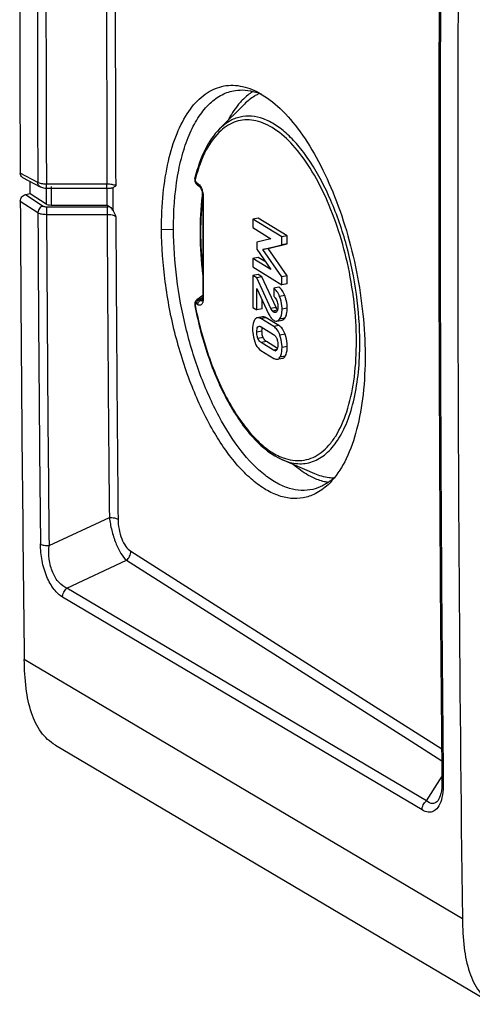
# Model space of a CAD drawing. Units: millimetres. Extents: x -3 to 844, y 0 to 594.
# Drawn here: x 450 to 472, y 467 to 516 of the extents above; entities that cross this region are included whole.
import ezdxf

# ---------------------------------------------------------------- set-up
doc = ezdxf.new("R2010")
doc.units = ezdxf.units.MM
doc.header["$LTSCALE"] = 46.255
doc.layers.get('0').update_dxf_attribs({"linetype": 'CONTINUOUS'})
for name, color, linetype in [('AUSFORMSCHRAEGEN', 7, 'CONTINUOUS'), ('FASEN', 7, 'CONTINUOUS'), ('RUNDUNGEN', 7, 'CONTINUOUS')]:
    doc.layers.add(name, color=color, linetype=linetype)

msp = doc.modelspace()

# ---------------------------------------------------------------- linework, layer by layer
at = {"color": 7, "linetype": 'Continuous'}
for p, q in [((461.0086, 511.9506), (459.7567, 510.7028)), ((461.6896, 506.2168), (461.4272, 506.1671)), ((461.4272, 506.1671), (461.4272, 505.7398)), ((462.8807, 505.2703), (461.4272, 506.1671)), ((463.143, 505.32), (461.6896, 506.2168)), ((461.4272, 505.7398), (462.334, 505.1803)), ((462.334, 505.1803), (461.6347, 505.0124)), ((461.6347, 505.0124), (461.6347, 504.6566)), ((462.1954, 504.6924), (463.143, 504.9159)), ((463.143, 505.32), (462.8807, 505.2703)), ((462.8807, 504.8662), (462.8807, 505.2703)), ((463.143, 504.9159), (462.8807, 504.8662)), ((463.143, 504.9159), (463.143, 505.32)), ((461.6347, 504.6566), (462.334, 503.6354)), ((461.933, 504.6427), (462.8807, 504.8662)), ((462.1954, 504.6924), (461.933, 504.6427)), ((462.8807, 503.2672), (461.933, 504.6427)), ((463.143, 503.3169), (462.1954, 504.6924)), ((461.6896, 504.2369), (461.4272, 504.1872)), ((461.4272, 504.1872), (461.4272, 503.7598)), ((462.334, 503.6354), (461.4272, 504.1872)), ((462.0882, 503.9944), (461.6896, 504.2369)), ((461.4272, 503.7598), (462.8807, 502.863)), ((461.6896, 503.3861), (461.4272, 503.3364)), ((461.4272, 503.3364), (461.4272, 501.7296)), ((461.6227, 503.2158), (461.4272, 503.3364)), ((461.8851, 503.2655), (461.6227, 503.2158)), ((462.334, 501.6748), (461.6227, 503.2158)), ((461.8851, 503.2655), (461.6896, 503.3861)), ((462.5964, 501.7245), (461.8851, 503.2655)), ((463.143, 503.3169), (462.8807, 503.2672)), ((462.8807, 502.863), (462.8807, 503.2672)), ((463.143, 502.9128), (463.143, 503.3169)), ((461.6347, 502.6767), (462.2213, 501.4079)), ((461.6347, 501.6016), (461.6347, 502.6767)), ((462.737, 502.7399), (462.4746, 502.6901)), ((462.4746, 502.6901), (462.4746, 502.286)), ((463.143, 502.9128), (462.8807, 502.863)), ((461.8971, 501.6514), (461.8971, 502.1091)), ((461.4272, 501.7296), (461.6347, 501.6016)), ((461.8971, 501.6514), (461.6347, 501.6016)), ((461.9145, 501.2601), (461.6521, 501.2103)), ((462.4746, 500.7663), (461.8332, 501.162)), ((462.737, 500.816), (462.0956, 501.2118)), ((462.6366, 501.043), (462.8989, 501.0928)), ((461.8452, 500.7505), (462.4627, 500.3695)), ((462.4627, 499.5768), (461.8452, 499.9578)), ((462.664, 499.6642), (462.1076, 500.0075)), ((461.8332, 499.5611), (462.4746, 499.1653)), ((462.6534, 499.1179), (462.9158, 499.1677)), ((464.532, 493.3657), (462.9102, 494.0687)), ((451.5084, 479.7245), (473.5084, 466.6918))]:
    msp.add_line(p, q, dxfattribs=at)
at = {"color": 9, "linetype": 'Continuous'}
for p, q in [((463.0343, 502.3225), (462.7719, 502.2727)), ((462.5964, 501.7245), (462.334, 501.6748)), ((462.6733, 501.5946), (462.4109, 501.5448)), ((462.6176, 501.5094), (462.4786, 501.4831)), ((463.156, 501.6963), (462.8936, 501.6466)), ((462.0956, 501.2118), (461.8332, 501.162)), ((463.0333, 501.1862), (462.7709, 501.1364)), ((461.8851, 500.5412), (461.6227, 500.4914)), ((461.8092, 500.7689), (461.6803, 500.7445)), ((462.737, 500.816), (462.4746, 500.7663)), ((461.943, 500.2193), (461.6806, 500.1696)), ((462.1076, 500.0075), (461.8452, 499.9578)), ((463.0463, 500.3816), (462.7839, 500.3318)), ((462.642, 499.6108), (462.4627, 499.5768)), ((463.156, 499.757), (462.8936, 499.7073)), ((463.0463, 499.2698), (462.7839, 499.2201)), ((471.9496, 470.992), (449.9496, 484.0247))]:
    msp.add_line(p, q, dxfattribs=at)
at = {"color": 7, "linetype": 'Continuous'}
for centre, radius, start, end in [((3349.757, 507.467), 2878.0385, 179.2738378, 180.7261622), ((462.6775, 510.4573), 2.2229, 114.17667, 116.56559), ((463.6611, 502.2157), 1.1726, 204.76265, 205.75449), ((461.7534, 500.6927), 0.0896, 94.71112, 100.6537), ((462.5511, 499.6327), 0.0858, 280.65451, 292.95769)]:
    msp.add_arc(centre, radius, start, end, dxfattribs=at)
for points, knots in [([(461.445, 512.5877), (461.392, 512.5552), (461.1763, 512.4118), (460.9822, 512.2369), (460.848, 512.0932)], [0, 0, 0, 0, 0.2402908, 1, 1, 1, 1]), ([(461.6834, 512.4455), (461.6233, 512.4155), (461.3788, 512.2793), (461.1591, 512.1006), (461.0086, 511.9506)], [0, 0, 0, 0, 0.240185, 1, 1, 1, 1]), ([(460.848, 512.0932), (460.7861, 512.0269), (460.5337, 511.7341), (460.3256, 511.4048), (460.1873, 511.1435)], [0, 0, 0, 0, 0.2346236, 1, 1, 1, 1]), ([(462.7719, 502.2727), (462.7363, 502.363), (462.6611, 502.52), (462.5392, 502.6503), (462.4746, 502.6901)], [0, 0, 0, 0, 0.5614397, 1, 1, 1, 1]), ([(463.0343, 502.3225), (462.9986, 502.4128), (462.9235, 502.5698), (462.8016, 502.7), (462.737, 502.7399)], [0, 0, 0, 0, 0.5614397, 1, 1, 1, 1]), ([(462.4746, 502.286), (462.4898, 502.2748), (462.5585, 502.2139), (462.6027, 502.1295), (462.6283, 502.0617)], [0, 0, 0, 0, 0.206307, 1, 1, 1, 1]), ([(462.6283, 502.0617), (462.6569, 501.9856), (462.6807, 501.8785), (462.6851, 501.7708), (462.6851, 501.7443)], [0, 0, 0, 0, 0.7542853, 1, 1, 1, 1]), ([(462.8936, 501.6466), (462.8936, 501.6996), (462.8835, 501.9129), (462.8308, 502.1236), (462.7719, 502.2727)], [0, 0, 0, 0, 0.248395, 1, 1, 1, 1]), ([(463.156, 501.6963), (463.156, 501.7493), (463.1459, 501.9626), (463.0932, 502.1733), (463.0343, 502.3225)], [0, 0, 0, 0, 0.248395, 1, 1, 1, 1]), ([(462.4109, 501.5448), (462.4034, 501.5535), (462.3732, 501.594), (462.3503, 501.6394), (462.334, 501.6748)], [0, 0, 0, 0, 0.2266745, 1, 1, 1, 1]), ([(462.4786, 501.4831), (462.4727, 501.4867), (462.4477, 501.5046), (462.4264, 501.527), (462.4109, 501.5448)], [0, 0, 0, 0, 0.228339, 1, 1, 1, 1]), ([(462.5569, 501.4653), (462.5507, 501.4641), (462.5234, 501.4618), (462.4964, 501.4721), (462.4786, 501.4831)], [0, 0, 0, 0, 0.2327756, 1, 1, 1, 1]), ([(462.6193, 501.5007), (462.6147, 501.4962), (462.5967, 501.4803), (462.5742, 501.4686), (462.5569, 501.4653)], [0, 0, 0, 0, 0.2667704, 1, 1, 1, 1]), ([(462.6733, 501.5946), (462.6675, 501.6013), (462.6408, 501.6359), (462.6202, 501.6748), (462.605, 501.7062)], [0, 0, 0, 0, 0.201786, 1, 1, 1, 1]), ([(462.6851, 501.7443), (462.6851, 501.6948), (462.6804, 501.6094), (462.6452, 501.5258), (462.6193, 501.5007)], [0, 0, 0, 0, 0.5783817, 1, 1, 1, 1]), ([(462.7709, 501.1364), (462.817, 501.1963), (462.8824, 501.3676), (462.8936, 501.5451), (462.8936, 501.6466)], [0, 0, 0, 0, 0.4266902, 1, 1, 1, 1]), ([(463.0333, 501.1862), (463.0794, 501.246), (463.1448, 501.4173), (463.156, 501.5948), (463.156, 501.6963)], [0, 0, 0, 0, 0.4266902, 1, 1, 1, 1]), ([(461.5237, 501.1099), (461.5048, 501.0792), (461.4316, 500.926), (461.4152, 500.7521), (461.4152, 500.6195)], [0, 0, 0, 0, 0.2136208, 1, 1, 1, 1]), ([(461.6521, 501.2103), (461.6269, 501.2056), (461.5745, 501.1803), (461.5394, 501.1354), (461.5237, 501.1099)], [0, 0, 0, 0, 0.4609551, 1, 1, 1, 1]), ([(461.8332, 501.162), (461.8172, 501.1719), (461.7623, 501.2023), (461.6957, 501.2186), (461.6521, 501.2103)], [0, 0, 0, 0, 0.2976898, 1, 1, 1, 1]), ([(462.0956, 501.2118), (462.0796, 501.2217), (462.0247, 501.252), (461.9581, 501.2683), (461.9145, 501.2601)], [0, 0, 0, 0, 0.2976895, 1, 1, 1, 1]), ([(462.2213, 501.4079), (462.2383, 501.3709), (462.3012, 501.2478), (462.393, 501.1337), (462.4766, 501.0821)], [0, 0, 0, 0, 0.2928837, 1, 1, 1, 1]), ([(462.4766, 501.0821), (462.4902, 501.0737), (462.5388, 501.0472), (462.5977, 501.0356), (462.6366, 501.043)], [0, 0, 0, 0, 0.2874519, 1, 1, 1, 1]), ([(462.6366, 501.043), (462.6488, 501.0453), (462.7022, 501.0619), (462.7448, 501.1025), (462.7709, 501.1364)], [0, 0, 0, 0, 0.2261867, 1, 1, 1, 1]), ([(462.8989, 501.0928), (462.9112, 501.0951), (462.9645, 501.1117), (463.0072, 501.1523), (463.0333, 501.1862)], [0, 0, 0, 0, 0.2261867, 1, 1, 1, 1]), ([(461.4152, 500.6195), (461.4152, 500.5676), (461.4244, 500.3565), (461.4712, 500.1475), (461.5237, 499.9971)], [0, 0, 0, 0, 0.2454397, 1, 1, 1, 1]), ([(461.6227, 500.4914), (461.6227, 500.541), (461.6274, 500.6282), (461.6566, 500.7149), (461.6803, 500.7445)], [0, 0, 0, 0, 0.5663607, 1, 1, 1, 1]), ([(461.6806, 500.1696), (461.6706, 500.1947), (461.6355, 500.2984), (461.6227, 500.409), (461.6227, 500.4914)], [0, 0, 0, 0, 0.246968, 1, 1, 1, 1]), ([(461.6803, 500.7445), (461.6842, 500.7493), (461.6995, 500.766), (461.7207, 500.7776), (461.7368, 500.7807)], [0, 0, 0, 0, 0.2751398, 1, 1, 1, 1]), ([(461.746, 500.7819), (461.7614, 500.7832), (461.7829, 500.7796), (461.8026, 500.7723), (461.8077, 500.7701)], [0, 0, 0, 0, 0.7350649, 1, 1, 1, 1]), ([(461.943, 500.2193), (461.9332, 500.2438), (461.8979, 500.3475), (461.8851, 500.4581), (461.8851, 500.5412)], [0, 0, 0, 0, 0.2408347, 1, 1, 1, 1]), ([(461.8868, 500.5995), (461.8874, 500.6102), (461.8905, 500.6489), (461.8968, 500.6874), (461.9045, 500.7144)], [0, 0, 0, 0, 0.276655, 1, 1, 1, 1]), ([(462.7839, 500.3318), (462.7513, 500.4246), (462.6753, 500.5909), (462.5444, 500.7232), (462.4746, 500.7663)], [0, 0, 0, 0, 0.545376, 1, 1, 1, 1]), ([(463.0463, 500.3816), (463.0137, 500.4744), (462.9377, 500.6406), (462.8068, 500.7729), (462.737, 500.816)], [0, 0, 0, 0, 0.545376, 1, 1, 1, 1]), ([(461.5237, 499.9971), (461.5408, 499.9482), (461.6082, 499.7822), (461.7242, 499.6284), (461.8332, 499.5611)], [0, 0, 0, 0, 0.2881938, 1, 1, 1, 1]), ([(461.8452, 499.9578), (461.8295, 499.9675), (461.7565, 500.0213), (461.7072, 500.1028), (461.6806, 500.1696)], [0, 0, 0, 0, 0.2042297, 1, 1, 1, 1]), ([(462.1076, 500.0075), (462.0898, 500.0185), (462.0173, 500.0733), (461.9687, 500.1548), (461.943, 500.2193)], [0, 0, 0, 0, 0.2316809, 1, 1, 1, 1]), ([(462.4627, 500.3695), (462.4958, 500.3491), (462.5639, 500.2879), (462.6071, 500.2074), (462.6263, 500.1603)], [0, 0, 0, 0, 0.4333318, 1, 1, 1, 1]), ([(462.6263, 500.1603), (462.6365, 500.1351), (462.6722, 500.0306), (462.6851, 499.919), (462.6851, 499.8359)], [0, 0, 0, 0, 0.2465697, 1, 1, 1, 1]), ([(462.8936, 499.7073), (462.8936, 499.7595), (462.8843, 499.9714), (462.8368, 500.1811), (462.7839, 500.3318)], [0, 0, 0, 0, 0.2463968, 1, 1, 1, 1]), ([(463.156, 499.757), (463.156, 499.8092), (463.1467, 500.0212), (463.0992, 500.2309), (463.0463, 500.3816)], [0, 0, 0, 0, 0.2463968, 1, 1, 1, 1]), ([(462.567, 499.5484), (462.5587, 499.5469), (462.5217, 499.5454), (462.4866, 499.562), (462.4627, 499.5768)], [0, 0, 0, 0, 0.2300278, 1, 1, 1, 1]), ([(462.626, 499.5867), (462.623, 499.583), (462.6113, 499.5697), (462.5965, 499.5588), (462.5846, 499.5538)], [0, 0, 0, 0, 0.2698041, 1, 1, 1, 1]), ([(462.6851, 499.8359), (462.6851, 499.7868), (462.6801, 499.7005), (462.6494, 499.6159), (462.626, 499.5867)], [0, 0, 0, 0, 0.5675128, 1, 1, 1, 1]), ([(462.7839, 499.2201), (462.8028, 499.2506), (462.8764, 499.4025), (462.8936, 499.5754), (462.8936, 499.7073)], [0, 0, 0, 0, 0.2142025, 1, 1, 1, 1]), ([(463.0463, 499.2698), (463.0652, 499.3003), (463.1388, 499.4523), (463.156, 499.6252), (463.156, 499.757)], [0, 0, 0, 0, 0.2142025, 1, 1, 1, 1]), ([(462.4746, 499.1653), (462.4904, 499.1556), (462.5446, 499.1256), (462.6104, 499.1098), (462.6534, 499.1179)], [0, 0, 0, 0, 0.2977432, 1, 1, 1, 1]), ([(462.6534, 499.1179), (462.679, 499.1228), (462.7321, 499.1487), (462.7678, 499.1941), (462.7839, 499.2201)], [0, 0, 0, 0, 0.4604948, 1, 1, 1, 1]), ([(462.9158, 499.1677), (462.9414, 499.1725), (462.9945, 499.1984), (463.0302, 499.2439), (463.0463, 499.2698)], [0, 0, 0, 0, 0.4604948, 1, 1, 1, 1]), ([(464.4336, 493.1748), (464.3519, 493.2138), (464.0101, 493.3939), (463.6961, 493.6241), (463.4719, 493.8165)], [0, 0, 0, 0, 0.23462, 1, 1, 1, 1]), ([(465.2129, 492.9257), (465.1481, 492.9359), (464.88, 492.9895), (464.6211, 493.0854), (464.4336, 493.1748)], [0, 0, 0, 0, 0.2398761, 1, 1, 1, 1]), ([(465.4917, 493.1439), (465.4129, 493.1455), (465.0838, 493.1702), (464.762, 493.266), (464.532, 493.3657)], [0, 0, 0, 0, 0.2393174, 1, 1, 1, 1]), ([(451.5085, 479.7246), (451.3696, 479.8069), (451.1054, 480.0014), (450.6483, 480.5149), (450.2438, 481.385), (450.0033, 482.6314), (449.9558, 483.5386), (449.9496, 484.0247)], [0, 0, 0, 0, 0.1015872, 0.2047482, 0.4297055, 0.6941156, 1, 1, 1, 1]), ([(471.9496, 470.992), (471.9558, 470.5059), (472.0033, 469.5987), (472.2438, 468.3523), (472.6483, 467.4821), (473.1054, 466.9687), (473.3696, 466.7741), (473.5085, 466.6919)], [0, 0, 0, 0, 0.3058844, 0.5702945, 0.7952518, 0.8984128, 1, 1, 1, 1])]:
    msp.add_open_spline(points, degree=3, knots=knots, dxfattribs=at)
for points in [[(461.8077, 500.7701), (461.8207, 500.7647), (461.8332, 500.7579), (461.8452, 500.7505)], [(461.8851, 500.5412), (461.8851, 500.5606), (461.8856, 500.5801), (461.8868, 500.5995)]]:
    msp.add_open_spline(points, degree=3, dxfattribs=at)
at = {"layer": 'AUSFORMSCHRAEGEN', "color": 7, "linetype": 'Continuous'}
for p, q in [((450.2378, 507.4522), (450.2378, 508.0634)), ((454.1086, 506.8749), (454.1086, 507.7252))]:
    msp.add_line(p, q, dxfattribs=at)
at = {"layer": 'FASEN', "color": 9, "linetype": 'Continuous'}
msp.add_line((456.8432, 505.6545), (457.4422, 505.6435), dxfattribs=at)
at = {"layer": 'FASEN', "color": 7, "linetype": 'Continuous'}
for centre, radius, start, end in [((460.7601, 509.856), 2.8143, 72.50717, 73.54106), ((460.7071, 509.692), 2.9867, 67.19428, 72.48297), ((463.5545, 495.2877), 2.8838, 309.16809, 311.92943), ((463.4496, 495.405), 3.0412, 311.9226, 313.80345)]:
    msp.add_arc(centre, radius, start, end, dxfattribs=at)
for points, knots in [([(456.8432, 505.6545), (456.8398, 506.2546), (456.8893, 507.4062), (457.1395, 509.0274), (457.5591, 510.4271), (458.1331, 511.5589), (458.7598, 512.2742), (459.3217, 512.6453), (459.7549, 512.8223), (460.2092, 512.9043), (460.8504, 512.8858), (461.3234, 512.7249), (461.6211, 512.5758)], [0, 0, 0, 0, 0.1784672, 0.3420682, 0.4866703, 0.6112161, 0.7170531, 0.7647573, 0.8103515, 0.8552626, 0.9010049, 1, 1, 1, 1]), ([(457.4422, 505.6435), (457.4407, 506.5419), (457.5222, 507.8454), (457.8817, 509.4649), (458.2396, 510.4826), (458.6909, 511.3306), (459.2298, 511.9918), (459.851, 512.448), (460.3181, 512.6012), (460.5481, 512.6355)], [0, 0, 0, 0, 0.3285263, 0.4743409, 0.6055864, 0.7218089, 0.8239618, 0.9149569, 1, 1, 1, 1]), ([(460.5481, 512.6355), (460.7121, 512.66), (461.055, 512.6701), (461.3908, 512.6043), (461.5575, 512.555)], [0, 0, 0, 0, 0.4883225, 1, 1, 1, 1]), ([(461.6211, 512.5758), (461.9995, 512.3862), (462.756, 511.8314), (463.7525, 510.6975), (464.6757, 509.2374), (465.4893, 507.5072), (466.1623, 505.5746), (466.6673, 503.5173), (466.9819, 501.428), (467.0623, 500.0306), (467.0647, 499.3476)], [0, 0, 0, 0, 0.0856146, 0.187118, 0.3040264, 0.4339075, 0.5731054, 0.7173641, 0.8618367, 1, 1, 1, 1]), ([(464.5541, 492.3527), (464.3667, 492.2588), (463.9629, 492.1209), (463.3107, 492.1005), (462.6415, 492.2663), (461.9686, 492.6083), (461.3004, 493.1167), (460.3838, 494.049), (459.3331, 495.5882), (458.2951, 497.7971), (457.4908, 500.3161), (456.9791, 502.9688), (456.8463, 504.7716), (456.8432, 505.6545)], [0, 0, 0, 0, 0.0366664, 0.0734543, 0.1126492, 0.1560138, 0.2046188, 0.2589248, 0.384146, 0.5283174, 0.6847248, 0.8455276, 1, 1, 1, 1]), ([(464.4347, 492.5784), (464.2478, 492.5353), (463.8503, 492.5007), (463.2409, 492.6117), (462.6245, 492.8775), (461.7596, 493.4592), (460.7245, 494.5679), (459.6452, 496.2901), (458.7231, 498.3808), (458.015, 500.7187), (457.5607, 503.1665), (457.4485, 504.8262), (457.4422, 505.6435)], [0, 0, 0, 0, 0.0357231, 0.0732545, 0.1142716, 0.1598869, 0.2665768, 0.3936566, 0.5371642, 0.6909501, 0.8477457, 1, 1, 1, 1]), ([(467.0647, 499.3476), (467.0682, 498.6824), (467.0084, 497.415), (466.7038, 495.6504), (466.1978, 494.1731), (465.6908, 493.3477), (465.402, 493.0223)], [0, 0, 0, 0, 0.2997112, 0.5701762, 0.8039816, 1, 1, 1, 1]), ([(465.3759, 493.0519), (465.2354, 492.9375), (464.9383, 492.7402), (464.6027, 492.6171), (464.4347, 492.5784)], [0, 0, 0, 0, 0.5124098, 1, 1, 1, 1]), ([(465.402, 493.0223), (465.3384, 492.9507), (465.0883, 492.6901), (464.7915, 492.4716), (464.5541, 492.3527)], [0, 0, 0, 0, 0.2650818, 1, 1, 1, 1])]:
    msp.add_open_spline(points, degree=3, knots=knots, dxfattribs=at)
at = {"layer": 'RUNDUNGEN', "color": 9, "linetype": 'Continuous'}
for p, q in [((450.6269, 508.0036), (449.7432, 508.477)), ((451.0599, 507.7252), (451.0599, 507.922)), ((454.1018, 507.922), (451.0599, 507.922)), ((454.1018, 507.7252), (454.1018, 507.922)), ((458.5893, 508.0003), (458.6607, 507.9562)), ((450.0047, 507.4018), (450.8934, 506.825)), ((451.0404, 507.8596), (451.0404, 506.9312)), ((451.3002, 507.8132), (451.3002, 506.8749)), ((449.7494, 507.0679), (450.6336, 506.4941)), ((458.9333, 507.3298), (458.9333, 502.1529)), ((451.0666, 506.7875), (451.0666, 506.406)), ((451.0666, 506.7875), (454.1085, 506.7875)), ((451.0666, 506.406), (454.1085, 506.406)), ((454.1085, 506.7875), (454.1085, 506.406)), ((458.755, 502.1261), (458.9082, 502.2378)), ((458.8265, 502.082), (458.755, 502.1261)), ((458.9056, 502.1335), (458.8265, 502.082)), ((458.6607, 501.8629), (458.5893, 501.907)), ((451.1931, 489.7509), (454.2205, 491.1677)), ((455.298, 489.4649), (467.4061, 481.761)), ((452.0885, 487.6133), (455.0772, 489.0125)), ((455.0772, 489.0125), (469.3708, 479.9181)), ((470.1407, 476.9192), (452.0885, 487.6133)), ((469.9242, 476.4639), (451.872, 487.1579)), ((467.4061, 481.761), (470.9111, 479.531)), ((469.3708, 479.9181), (470.9164, 478.9348)), ((470.1407, 476.9192), (470.8227, 477.9687)), ((470.8227, 477.9687), (470.9235, 478.1238)), ((470.9912, 477.9344), (470.9921, 477.8483))]:
    msp.add_line(p, q, dxfattribs=at)
at = {"layer": 'RUNDUNGEN', "color": 7, "linetype": 'Continuous'}
for p, q in [((449.8575, 508.2671), (450.7451, 507.7917)), ((450.0047, 507.4018), (450.2378, 507.4522)), ((450.2378, 507.4522), (451.0404, 506.9312)), ((451.0599, 507.7252), (454.1018, 507.7252)), ((454.4001, 507.6237), (454.3997, 507.2188)), ((454.4001, 507.7319), (454.4001, 507.6237)), ((458.6513, 507.8683), (458.6588, 507.8635)), ((458.6592, 507.8633), (458.7307, 507.8192)), ((458.7305, 507.8192), (458.7428, 507.8103)), ((458.9083, 507.363), (458.9083, 502.186)), ((451.3002, 506.8749), (454.1086, 506.8749)), ((454.1086, 506.8749), (454.2444, 506.7831)), ((454.3996, 506.6782), (454.4054, 506.5805)), ((458.9083, 502.3195), (458.6103, 502.1029)), ((458.8932, 502.0706), (458.8865, 502.0537)), ((458.8915, 502.0541), (458.8915, 502.054)), ((458.5104, 501.8415), (458.515, 501.8118)), ((470.9251, 477.9339), (470.9229, 477.7512)), ((470.7561, 476.985), (470.7556, 476.9842))]:
    msp.add_line(p, q, dxfattribs=at)
for points in [[(458.5174, 508.2379), (458.5153, 508.2289), (458.5085, 508.1765)], [(458.5085, 508.1765), (458.5102, 508.1197), (458.521, 508.062), (458.5408, 508.0052)], [(458.5408, 508.0052), (458.5693, 507.9524), (458.6065, 507.9058), (458.6513, 507.8683)], [(450.7448, 507.7918), (450.7574, 507.7853), (450.8064, 507.7646), (450.8591, 507.7485), (450.9157, 507.7367), (450.9766, 507.7289), (451.0409, 507.7254), (451.0599, 507.7252)], [(454.1018, 507.7252), (454.1232, 507.7251), (454.2173, 507.7223), (454.311, 507.7154)], [(458.7428, 507.8103), (458.7633, 507.7905), (458.787, 507.7614), (458.8115, 507.7238)], [(458.8115, 507.7238), (458.8351, 507.6796), (458.8565, 507.63), (458.8749, 507.5768), (458.8895, 507.5219)], [(458.8895, 507.5219), (458.8999, 507.4672), (458.9061, 507.4148), (458.9083, 507.363)], [(458.5312, 502.0023), (458.5176, 501.9623), (458.5102, 501.9218), (458.508, 501.8813), (458.5104, 501.8415)], [(458.6103, 502.1029), (458.5797, 502.0761), (458.5517, 502.0408), (458.5312, 502.0023)], [(458.9083, 502.186), (458.9082, 502.1808), (458.9059, 502.1361), (458.9005, 502.0985), (458.8932, 502.0706)], [(470.9229, 477.7512), (470.9123, 477.5807), (470.8941, 477.4266), (470.8692, 477.2913), (470.8393, 477.1766), (470.8067, 477.0846), (470.7748, 477.0167), (470.7561, 476.9849)]]:
    msp.add_lwpolyline(points, dxfattribs=at)
for centre, radius, start, end in [((3348.1486, 508.0616), 2877.3812, 179.4017588, 180.599929), ((3320.4244, 520.451), 2870.7063, 180.0140233, 180.2389871), ((471.8417, 505.8101), 13.0558, 172.59383, 173.14593), ((3310.5227, 520.4043), 2860.8044, 180.2670994, 180.7286244), ((472.0273, 505.7875), 13.2428, 173.14492, 173.2747)]:
    msp.add_arc(centre, radius, start, end, dxfattribs=at)
at = {"layer": 'RUNDUNGEN', "color": 9, "linetype": 'Continuous'}
for centre, radius, start, end in [((3348.2764, 507.9761), 2877.442, 179.4000783, 180.598201), ((3321.3084, 519.9273), 2870.7062, 180.0150257, 180.2379846), ((3321.4867, 519.8418), 2870.4515, 180.0150917, 180.2379276), ((3321.8425, 519.8418), 2867.7655, 180.0151058, 180.2381503), ((3322.0248, 519.7537), 2867.5105, 180.0153781, 180.237914), ((461.5007, 508.7577), 2.5086, 129.76781, 131.77811), ((466.9501, 506.0439), 8.6747, 165.40989, 165.90723), ((458.802, 507.9348), 0.1359, 226.6779, 238.26518), ((457.9488, 507.3146), 0.9853, 14.53872, 18.8898), ((458.1188, 507.3297), 0.8145, 0.01157, 2.06716), ((3311.3098, 519.8774), 2860.7075, 180.2680504, 180.6017434), ((3311.4882, 519.7919), 2860.4529, 180.2681255, 180.6017434), ((454.1087, 504.6735), 2.114, 86.32, 90.00642), ((3313.8486, 519.8065), 2859.7715, 180.2684808, 180.5737901), ((3314.0268, 519.7183), 2859.5124, 180.2687895, 180.5737904), ((463.816, 496.5031), 2.4936, 249.71477, 252.50945)]:
    msp.add_arc(centre, radius, start, end, dxfattribs=at)
at = {"layer": 'RUNDUNGEN', "color": 7, "linetype": 'Continuous'}
msp.add_ellipse((451.3002, 506.9874), major_axis=(0.3, 0), ratio=0.3748349, start_param=-2.6179939, end_param=-1.5707963, dxfattribs=at)
at = {"layer": 'RUNDUNGEN', "color": 9, "linetype": 'Continuous'}
for points, knots in [([(466.8011, 499.9573), (466.8011, 500.7699), (466.6789, 502.4171), (466.1897, 504.8212), (465.4256, 507.0571), (464.5773, 508.7046), (463.7955, 509.7828), (463.2065, 510.4179), (462.6012, 510.9009), (461.9883, 511.2213), (461.3763, 511.3683), (460.7797, 511.3297), (460.2218, 511.1036), (459.9041, 510.8498), (459.7567, 510.7028)], [0, 0, 0, 0, 0.1607313, 0.3255329, 0.4840641, 0.6268255, 0.6900374, 0.7470089, 0.7976609, 0.8424881, 0.8827583, 0.9206152, 0.9588092, 1, 1, 1, 1]), ([(466.2239, 503.7389), (466.0923, 504.3582), (465.7752, 505.5561), (465.1375, 507.2315), (464.3734, 508.6886), (463.5163, 509.8613), (462.6027, 510.7009), (461.7743, 511.101), (461.138, 511.1767), (460.6918, 511.1218), (460.2686, 510.9581), (460.0157, 510.7855), (459.896, 510.6859)], [0, 0, 0, 0, 0.1748494, 0.3415471, 0.4941204, 0.6279571, 0.7407524, 0.8340839, 0.8758385, 0.9161939, 0.9569926, 1, 1, 1, 1]), ([(459.8294, 510.6284), (459.5238, 510.3555), (458.9863, 509.5874), (458.6824, 508.7179), (458.5551, 508.2291)], [0, 0, 0, 0, 0.4478258, 1, 1, 1, 1]), ([(450.7448, 507.7918), (450.7095, 507.8108), (450.6472, 507.8746), (450.6278, 507.96), (450.6269, 508.0036)], [0, 0, 0, 0, 0.4794181, 1, 1, 1, 1]), ([(451.0599, 507.922), (450.9763, 507.9218), (450.829, 507.9335), (450.6827, 507.9718), (450.6269, 508.0036)], [0, 0, 0, 0, 0.5657994, 1, 1, 1, 1]), ([(454.5391, 507.8467), (454.4825, 507.8763), (454.3347, 507.9105), (454.1867, 507.9218), (454.1018, 507.922)], [0, 0, 0, 0, 0.4291582, 1, 1, 1, 1]), ([(458.5365, 508.1561), (458.532, 508.1626), (458.5175, 508.187), (458.5124, 508.218), (458.5174, 508.2379)], [0, 0, 0, 0, 0.2766462, 1, 1, 1, 1]), ([(458.5336, 508.1388), (458.5315, 508.114), (458.537, 508.0804), (458.5498, 508.0503), (458.5534, 508.0433)], [0, 0, 0, 0, 0.7585581, 1, 1, 1, 1]), ([(458.5534, 508.0433), (458.5559, 508.0384), (458.5652, 508.0222), (458.5779, 508.0073), (458.5893, 508.0003)], [0, 0, 0, 0, 0.2921892, 1, 1, 1, 1]), ([(458.5893, 508.0003), (458.5893, 507.9729), (458.6002, 507.9188), (458.6372, 507.8769), (458.6588, 507.8635)], [0, 0, 0, 0, 0.5192369, 1, 1, 1, 1]), ([(458.6607, 507.9562), (458.6763, 507.9466), (458.7453, 507.8936), (458.7956, 507.8196), (458.8273, 507.7592)], [0, 0, 0, 0, 0.2111178, 1, 1, 1, 1]), ([(458.6607, 507.9562), (458.6607, 507.9446), (458.6645, 507.901), (458.6853, 507.858), (458.7088, 507.8359)], [0, 0, 0, 0, 0.2649149, 1, 1, 1, 1]), ([(458.8273, 507.7592), (458.8324, 507.7495), (458.8527, 507.7087), (458.8698, 507.6663), (458.881, 507.6336)], [0, 0, 0, 0, 0.2400252, 1, 1, 1, 1]), ([(458.9025, 507.5619), (458.9155, 507.512), (458.9277, 507.4442), (458.9322, 507.3759), (458.9328, 507.3591)], [0, 0, 0, 0, 0.7541813, 1, 1, 1, 1]), ([(458.9064, 507.3403), (458.8328, 506.7399), (458.7663, 505.485), (458.8377, 504.2315), (458.9065, 503.5869)], [0, 0, 0, 0, 0.4826845, 1, 1, 1, 1]), ([(458.9333, 507.3298), (458.9296, 507.3322), (458.9181, 507.34), (458.9083, 507.3533), (458.9082, 507.363)], [0, 0, 0, 0, 0.3139172, 1, 1, 1, 1]), ([(450.8934, 506.825), (450.8223, 506.8096), (450.6905, 506.7176), (450.6345, 506.569), (450.6336, 506.4941)], [0, 0, 0, 0, 0.4926786, 1, 1, 1, 1]), ([(450.6336, 506.4941), (450.6887, 506.4602), (450.835, 506.4184), (450.9829, 506.4058), (451.0666, 506.406)], [0, 0, 0, 0, 0.4359994, 1, 1, 1, 1]), ([(450.8934, 506.825), (450.9153, 506.8108), (450.9737, 506.7929), (451.0331, 506.7875), (451.0666, 506.7875)], [0, 0, 0, 0, 0.4374237, 1, 1, 1, 1]), ([(454.1085, 506.406), (454.1936, 506.4058), (454.3442, 506.3908), (454.4921, 506.3419), (454.5459, 506.3037)], [0, 0, 0, 0, 0.5632426, 1, 1, 1, 1]), ([(463.0666, 494.1248), (463.2215, 494.0761), (463.5349, 494.0112), (464.0103, 494.0306), (464.4635, 494.1715), (464.8847, 494.4294), (465.268, 494.7972), (465.7472, 495.4576), (466.2112, 496.5421), (466.5443, 498.0853), (466.6662, 499.8614), (466.5696, 501.7792), (466.3631, 503.0835), (466.2239, 503.7389)], [0, 0, 0, 0, 0.0417627, 0.0814647, 0.1210393, 0.1624435, 0.2073089, 0.2567631, 0.3713581, 0.5072559, 0.6612122, 0.8277181, 1, 1, 1, 1]), ([(458.755, 502.1261), (458.7301, 502.1327), (458.6784, 502.1372), (458.63, 502.1173), (458.6103, 502.1029)], [0, 0, 0, 0, 0.5142686, 1, 1, 1, 1]), ([(458.6607, 501.8629), (458.6607, 501.9117), (458.6954, 502.0094), (458.7803, 502.0706), (458.8265, 502.082)], [0, 0, 0, 0, 0.5067017, 1, 1, 1, 1]), ([(458.9008, 501.9542), (458.8817, 501.9062), (458.8303, 501.8345), (458.7263, 501.8297), (458.6821, 501.8497), (458.6607, 501.8629)], [0, 0, 0, 0, 0.5223671, 0.7461732, 1, 1, 1, 1]), ([(458.8915, 502.054), (458.8825, 502.0482), (458.8523, 502.0489), (458.8355, 502.0702), (458.8265, 502.082)], [0, 0, 0, 0, 0.4182282, 1, 1, 1, 1]), ([(458.9333, 502.1529), (458.9296, 502.1552), (458.9181, 502.163), (458.9083, 502.1763), (458.9082, 502.186)], [0, 0, 0, 0, 0.3139093, 1, 1, 1, 1]), ([(458.9304, 502.0864), (458.9296, 502.0786), (458.9263, 502.0487), (458.9207, 502.0191), (458.9151, 501.9978)], [0, 0, 0, 0, 0.2631495, 1, 1, 1, 1]), ([(458.5365, 501.8163), (458.5311, 501.8152), (458.5258, 501.8119), (458.5155, 501.8136), (458.515, 501.8118)], [0, 0, 0, 0, 0.7428534, 1, 1, 1, 1]), ([(458.5893, 501.907), (458.5822, 501.9113), (458.5646, 501.9176), (458.5392, 501.8977), (458.5316, 501.8605), (458.5334, 501.8321), (458.5365, 501.8163)], [0, 0, 0, 0, 0.1847585, 0.3670375, 0.6397006, 1, 1, 1, 1]), ([(458.5365, 501.8163), (458.7108, 500.9068), (459.0642, 499.5808), (459.7249, 497.93), (460.2811, 496.8337), (460.892, 495.8857), (461.5433, 495.1091), (462.2195, 494.5231), (462.7102, 494.2533), (462.9515, 494.1642)], [0, 0, 0, 0, 0.3042362, 0.4484867, 0.5836556, 0.7074456, 0.8182567, 0.9154855, 1, 1, 1, 1]), ([(462.9102, 494.0688), (463.1555, 493.9624), (463.6648, 493.8221), (464.4556, 493.9282), (465.1586, 494.3601), (465.6269, 494.9263), (465.9498, 495.4873), (466.2569, 496.1753), (466.5505, 497.1753), (466.7579, 498.5133), (466.8011, 499.4624), (466.8011, 499.9573)], [0, 0, 0, 0, 0.0963969, 0.1859012, 0.2796204, 0.3868824, 0.4473903, 0.5127845, 0.6581066, 0.8215455, 1, 1, 1, 1]), ([(454.2205, 491.1677), (454.3054, 491.1685), (454.4545, 491.1569), (454.6027, 491.1162), (454.6578, 491.0821)], [0, 0, 0, 0, 0.5672657, 1, 1, 1, 1]), ([(454.2205, 491.1677), (454.2469, 490.9491), (454.3276, 490.5137), (454.5184, 489.9044), (454.7611, 489.3931), (454.9676, 489.1124), (455.0772, 489.0125)], [0, 0, 0, 0, 0.2805495, 0.5627088, 0.8110034, 1, 1, 1, 1]), ([(454.6578, 491.0821), (454.6595, 490.9147), (454.691, 490.5781), (454.8188, 490.1079), (455.016, 489.721), (455.2017, 489.5262), (455.298, 489.4649)], [0, 0, 0, 0, 0.279865, 0.5620414, 0.8092567, 1, 1, 1, 1]), ([(451.872, 487.1579), (451.7075, 487.2554), (451.3864, 487.5702), (451.0417, 488.2092), (450.818, 488.9915), (450.763, 489.5538), (450.7601, 489.8337)], [0, 0, 0, 0, 0.1913277, 0.4379295, 0.7199632, 1, 1, 1, 1]), ([(450.7601, 489.8337), (450.8155, 489.8009), (450.9618, 489.7613), (451.1094, 489.7501), (451.1931, 489.7509)], [0, 0, 0, 0, 0.4350381, 1, 1, 1, 1]), ([(452.0885, 487.6133), (451.9414, 487.6743), (451.6427, 487.8969), (451.3366, 488.4144), (451.1777, 489.0612), (451.1727, 489.5235), (451.1931, 489.7509)], [0, 0, 0, 0, 0.1946739, 0.4395765, 0.720996, 1, 1, 1, 1]), ([(455.0772, 489.0125), (455.145, 489.0671), (455.2554, 489.2065), (455.2985, 489.3799), (455.298, 489.4649)], [0, 0, 0, 0, 0.5058183, 1, 1, 1, 1]), ([(451.872, 487.1579), (451.871, 487.2432), (451.9126, 487.417), (452.0214, 487.558), (452.0885, 487.6133)], [0, 0, 0, 0, 0.4951428, 1, 1, 1, 1]), ([(470.9921, 477.8483), (470.9928, 477.7803), (470.9899, 477.5243), (470.9639, 477.2676), (470.9226, 477.0841)], [0, 0, 0, 0, 0.2655903, 1, 1, 1, 1]), ([(470.9921, 477.8483), (470.9821, 477.8542), (470.9519, 477.8742), (470.9254, 477.9085), (470.9251, 477.9339)], [0, 0, 0, 0, 0.3146128, 1, 1, 1, 1]), ([(469.9242, 476.4639), (469.9233, 476.5491), (469.9648, 476.723), (470.0736, 476.8639), (470.1407, 476.9192)], [0, 0, 0, 0, 0.4951428, 1, 1, 1, 1]), ([(470.9226, 477.0841), (470.8897, 476.938), (470.8093, 476.6829), (470.5974, 476.4281), (470.3925, 476.3489), (470.177, 476.3414), (470.0206, 476.4068), (469.9242, 476.4639)], [0, 0, 0, 0, 0.3139287, 0.5547965, 0.660013, 0.7652673, 1, 1, 1, 1]), ([(470.7556, 476.9843), (470.7195, 476.9286), (470.6393, 476.8326), (470.4031, 476.7468), (470.2307, 476.8446), (470.1407, 476.9192)], [0, 0, 0, 0, 0.279302, 0.5083593, 1, 1, 1, 1])]:
    msp.add_open_spline(points, degree=3, knots=knots, dxfattribs=at)
at = {"layer": 'RUNDUNGEN', "color": 7, "linetype": 'Continuous'}
for points, knots in [([(459.755, 510.7012), (459.4563, 510.403), (458.9383, 509.6114), (458.6404, 508.7276), (458.5174, 508.238)], [0, 0, 0, 0, 0.4553765, 1, 1, 1, 1]), ([(449.8575, 508.2671), (449.8226, 508.2858), (449.7613, 508.3492), (449.7433, 508.4339), (449.7432, 508.477)], [0, 0, 0, 0, 0.4789581, 1, 1, 1, 1]), ([(449.7494, 507.0679), (449.749, 507.1432), (449.8021, 507.2931), (449.9337, 507.3864), (450.0047, 507.4018)], [0, 0, 0, 0, 0.5089677, 1, 1, 1, 1]), ([(454.5391, 507.8467), (454.5167, 507.8248), (454.4724, 507.7835), (454.4247, 507.7437), (454.3977, 507.7315)], [0, 0, 0, 0, 0.513516, 1, 1, 1, 1]), ([(454.3997, 507.2188), (454.3995, 507.1288), (454.3991, 506.9938), (454.3994, 506.8136), (454.3982, 506.7234), (454.3996, 506.6782)], [0, 0, 0, 0, 0.4995908, 0.7494192, 1, 1, 1, 1]), ([(458.8756, 507.3384), (458.8008, 506.7042), (458.7392, 505.3801), (458.8271, 504.0588), (458.9068, 503.3805)], [0, 0, 0, 0, 0.4831922, 1, 1, 1, 1]), ([(454.2444, 506.7831), (454.2771, 506.7611), (454.3366, 506.6955), (454.3824, 506.6219), (454.4054, 506.5805)], [0, 0, 0, 0, 0.4540437, 1, 1, 1, 1]), ([(454.4081, 506.5811), (454.4328, 506.537), (454.482, 506.4461), (454.524, 506.3517), (454.5459, 506.3037)], [0, 0, 0, 0, 0.4894774, 1, 1, 1, 1]), ([(458.515, 501.8118), (458.6874, 500.9124), (459.141, 499.2038), (459.9979, 497.2313), (460.834, 495.901), (461.6477, 494.8958), (462.3835, 494.2971), (462.9099, 494.0689)], [0, 0, 0, 0, 0.2996511, 0.5762435, 0.7001305, 0.8122653, 1, 1, 1, 1])]:
    msp.add_open_spline(points, degree=3, knots=knots, dxfattribs=at)
at = {"layer": 'RUNDUNGEN', "color": 9, "linetype": 'Continuous'}
for points in [[(458.5365, 508.1561), (458.5351, 508.1504), (458.5342, 508.1446), (458.5336, 508.1388)], [(458.5893, 501.907), (458.5893, 501.9396), (458.5974, 501.9727), (458.6112, 502.0022)], [(458.6112, 502.0022), (458.6253, 502.0324), (458.6462, 502.0602), (458.6715, 502.0819)], [(458.6715, 502.0819), (458.6838, 502.0925), (458.6973, 502.1018), (458.7116, 502.1093)], [(458.7116, 502.1093), (458.7253, 502.1166), (458.74, 502.1224), (458.755, 502.1261)], [(458.9151, 501.9978), (458.9111, 501.983), (458.9064, 501.9684), (458.9008, 501.9542)], [(458.9333, 502.1529), (458.9333, 502.1307), (458.9324, 502.1085), (458.9304, 502.0864)]]:
    msp.add_open_spline(points, degree=3, dxfattribs=at)
at = {"layer": 'RUNDUNGEN', "color": 7, "linetype": 'Continuous'}
msp.add_open_spline([(454.4001, 507.7319), (454.3725, 507.7196), (454.3411, 507.7125), (454.311, 507.7154)], degree=3, dxfattribs=at)

doc.saveas('drawing.dxf')
